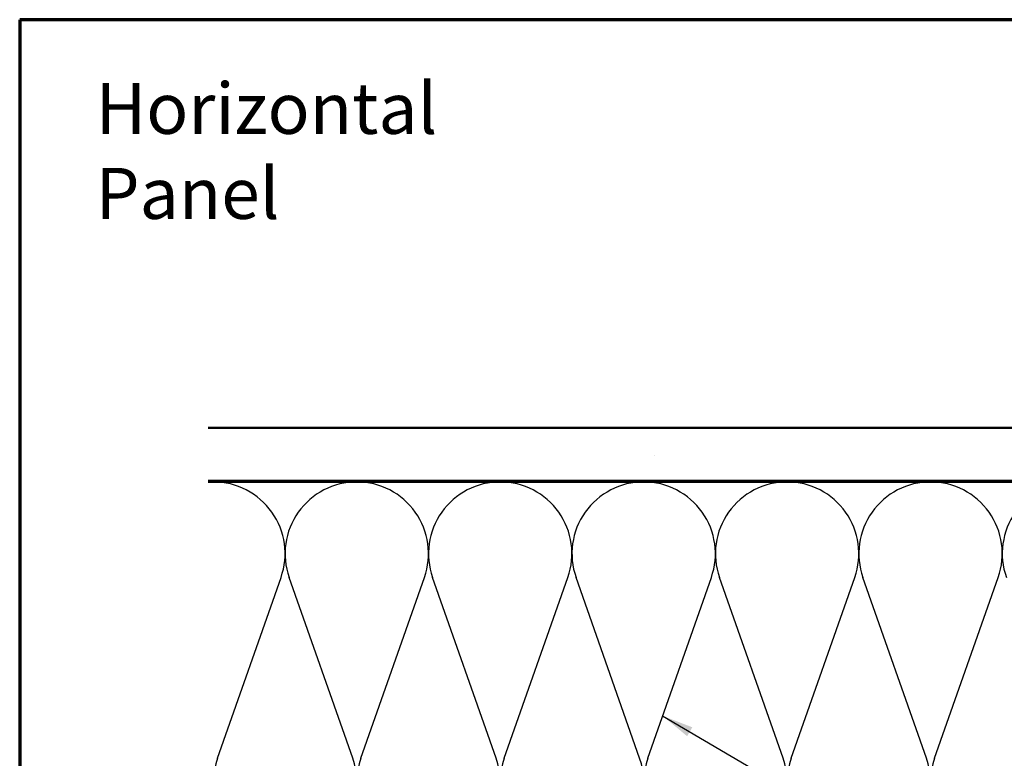
# Model space of a CAD drawing. Units: inches. Extents: x 81 to 331, y -163 to 235.
# Drawn here: x 165 to 174, y -119 to -112 of the extents above; entities that cross this region are included whole.
import ezdxf

# ---------------------------------------------------------------- set-up
doc = ezdxf.new("R2010")
doc.units = ezdxf.units.IN
doc.header["$LTSCALE"] = 3
doc.header["$MEASUREMENT"] = 0
doc.layers.get('0').update_dxf_attribs({"lineweight": 13})
for name, color, linetype, lineweight in [('Border (ANSI)', 7, 'Continuous', 70), ('Hatch (ANSI)', 7, 'Continuous', 18), ('Sketch Geometry (ANSI)', 7, 'Continuous', 25), ('Symbol (ANSI)', 7, 'Continuous', 25), ('Visible (ANSI)', 7, 'Continuous', 50)]:
    doc.layers.add(name, color=color, linetype=linetype, lineweight=lineweight)
doc.styles.add('Note Text (ANSI)', font='tahoma.ttf')
doc.dimstyles.new('Default (ANSI)$7', dxfattribs={"dimscale": 3, "dimtxt": 0.12, "dimasz": 0.098425, "dimexe": 0.125, "dimexo": 0.0625, "dimgap": 0.031496, "dimtad": 0, "dimtih": 1, "dimtoh": 1, "dimrnd": 1e-08, "dimzin": 4, "dimdsep": 46, "dimtxsty": 'Note Text (ANSI)', "dimcen": 0.09, "dimdle": 0.393701, "dimclrd": 256, "dimclre": 256, "dimclrt": 256, "dimadec": 0, "dimazin": 1, "dimtfac": 1, "dimtofl": 0, "dimtmove": 0, "dimatfit": 3, "dimfxl": 1, "dimtolj": 1, "dimtzin": 4, "dimlwd": -1, "dimlwe": -1, "dimarcsym": 0})

# ---------------------------------------------------------------- blocks, each defined once
blk = doc.blocks.new('Borders ATAS A Border')
at = {"layer": 'Border (ANSI)'}
for p, q in [((0.3, 10.7), (0.3, 0.3)), ((16.7, 10.7), (0.3, 10.7))]:
    blk.add_line(p, q, dxfattribs=at)

msp = doc.modelspace()

# ---------------------------------------------------------------- hatches: boundary and pattern name
at = {"layer": 'Hatch (ANSI)', "true_color": 0x804000}
h = msp.add_hatch(dxfattribs=at)
h.set_pattern_fill('AR-SAND', color=36, scale=2, angle=45, style=0, pattern_type=2)
h.set_pattern_definition([(82.5, (163.9164, -133.1323), (-2.81403, 2.63585), [0, -3.04, 0, -3.4, 0, -3.25]), (52.5, (163.9164, -133.1323), (-1.4883, 6.494), [0, -1.64, 0, -2.74, 0, -1.05]), (12.5, (162.177, -134.8718), (4.39606, 4.41206), [0, -1, 0, -3.6, 0, -4.7]), (2.5, (162.177, -134.872), (3.0101, 5.4925), [0, -0.5, 0, -2.36, 0, -2.7])])
h.paths.add_polyline_path([(166.28948, -115.5728), (179.99909, -115.5728), (179.99909, -116.0728), (166.28948, -116.0728)])

# ---------------------------------------------------------------- linework, layer by layer
at = {"layer": 'Sketch Geometry (ANSI)', "color": 150, "true_color": 0x0080ff}
for p, q in [((166.37731, -118.68388), (166.97586, -116.98172)), ((167.65086, -118.68388), (167.05231, -116.98172)), ((167.72731, -118.68388), (168.32586, -116.98172)), ((169.00086, -118.68388), (168.40231, -116.98172)), ((169.07731, -118.68388), (169.67586, -116.98172)), ((170.35086, -118.68388), (169.75231, -116.98172)), ((170.42731, -118.68388), (171.02586, -116.98172)), ((171.70086, -118.68388), (171.10231, -116.98172)), ((171.77731, -118.68388), (172.37586, -116.98172)), ((173.05086, -118.68388), (172.45231, -116.98172)), ((173.12731, -118.68388), (173.72586, -116.98172))]:
    msp.add_line(p, q, dxfattribs=at)
for centre, start, end in [((166.33909, -116.7578), 340.626098, 90.000007), ((167.68909, -116.7578), 90, 199.373902), ((167.68909, -116.7578), 340.626098, 90.000007), ((169.03909, -116.7578), 90, 199.373902), ((169.03909, -116.7578), 340.626098, 90.000007), ((170.38909, -116.7578), 90, 199.373902), ((170.38909, -116.7578), 340.626098, 90.000007), ((171.73909, -116.7578), 90, 199.373902), ((171.73909, -116.7578), 340.626098, 90.000007), ((173.08909, -116.7578), 90, 199.373902), ((173.08909, -116.7578), 340.626098, 90.000007), ((174.43909, -116.7578), 90, 199.373902), ((167.01409, -118.9078), 160.626098, 19.373902), ((168.36409, -118.9078), 160.626098, 19.373902), ((169.71409, -118.9078), 160.626098, 19.373902), ((171.06409, -118.9078), 160.626098, 19.373902), ((172.41409, -118.9078), 160.626098, 19.373902), ((173.76409, -118.9078), 160.626098, 19.373902)]:
    msp.add_arc(centre, 0.675, start, end, dxfattribs=at)
at = {"layer": 'Visible (ANSI)', "color": 36, "true_color": 0x804000}
for p, q in [((166.28948, -115.5728), (179.99909, -115.5728)), ((179.99909, -116.0728), (166.28948, -116.0728))]:
    msp.add_line(p, q, dxfattribs=at)
at = {"layer": 'Visible (ANSI)', "color": 150, "true_color": 0x0080ff}
msp.add_line((166.28948, -116.0828), (178.48909, -116.0828), dxfattribs=at)

# ---------------------------------------------------------------- block references
at = {"xscale": 2, "yscale": 2, "zscale": 2}
msp.add_blockref('Borders ATAS A Border', (163.91643, -133.13232), dxfattribs=at)

# ---------------------------------------------------------------- texts
at = {"layer": 'Symbol (ANSI)', "insert": (165.23044, -112.32683), "char_height": 0.48, "width": 4.7140358, "attachment_point": 1, "style": 'Note Text (ANSI)'}
msp.add_mtext('{\\fTahoma|b0|i0;\\H0.4800;Horizontal Panel}', dxfattribs=at)

# ---------------------------------------------------------------- leaders
at = {"layer": 'Symbol (ANSI)', "annotation_type": 0, "has_hookline": 1, "hookline_direction": 0, "text_width": 1.40083}
msp.add_leader([(170.56776, -118.28445), (181.85355, -124.91168), (182.14882, -124.91168)], dimstyle='Default (ANSI)$7', override={"dimtad": 0}, dxfattribs=at)

doc.saveas('drawing.dxf')
